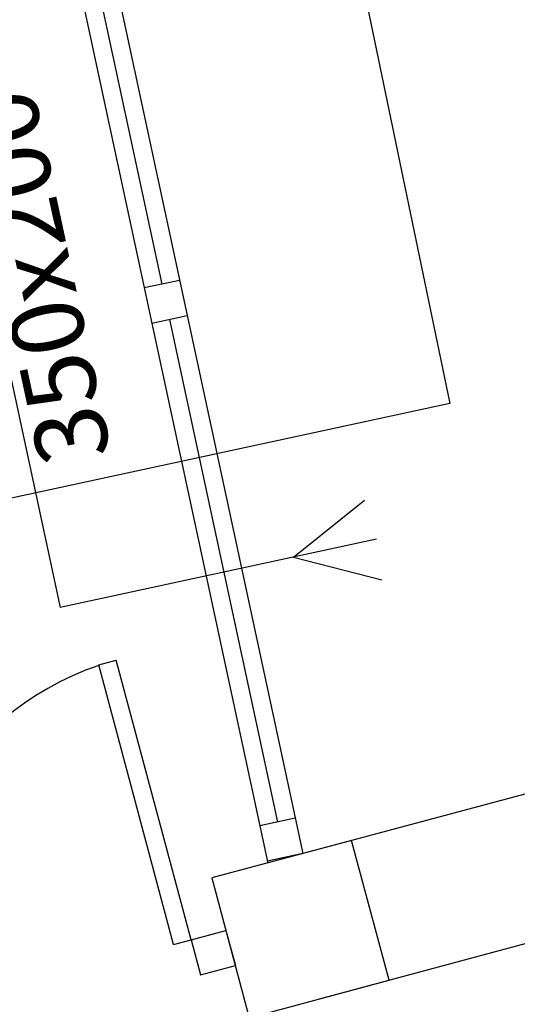
# Model space of a CAD drawing. Units: metres. Extents: x 10653.6 to 10734.1, y 10121.5 to 10179.7.
# Drawn here: x 10661.4 to 10662.8, y 10155.4 to 10158.1 of the extents above; entities that cross this region are included whole.
import ezdxf

# ---------------------------------------------------------------- set-up
doc = ezdxf.new("R2010")
doc.units = ezdxf.units.M
for name, color, linetype in [('_DAI-RETORNO', 170, 'Continuous'), ('_DAI_DETAIL', 94, 'Continuous'), ('CARPIN', 9, 'Continuous'), ('CARPIN-2', 9, 'Continuous'), ('MUROS', 7, 'Continuous'), ('PILAR_RECT', 2, 'Continuous')]:
    doc.layers.add(name, color=color, linetype=linetype)
doc.styles.add('ARIAL', font='Arial')

# ---------------------------------------------------------------- blocks, each defined once
blk = doc.blocks.new('P160G')
for p, q in [((0.15, 0.9), (0.1, 0.9)), ((0.1, 0.1), (0.1, 0.9)), ((0.15, 0.1), (0.15, 0.9)), ((1.65, 0.1), (1.65, 0.9)), ((1.65, 0.9), (1.7, 0.9)), ((1.7, 0.1), (1.7, 0.9)), ((0, 0.1), (0, 0)), ((0.1, 0.1), (0, 0.1)), ((0.1, 0.1), (0.1, 0)), ((0.15, 0.1), (0.1, 0.1)), ((1.65, 0.1), (1.7, 0.1)), ((1.7, 0.1), (1.8, 0.1)), ((1.7, 0.1), (1.7, 0)), ((1.8, 0.1), (1.8, 0)), ((0.1, 0), (0, 0)), ((1.7, 0), (1.8, 0))]:
    blk.add_line(p, q)
for centre, start, end in [((0.1, 0.1), 0, 86.4167), ((1.7, 0.1), 93.5833, 180)]:
    blk.add_arc(centre, 0.8, start, end)

msp = doc.modelspace()

# ---------------------------------------------------------------- linework, layer by layer
at = {"layer": '_DAI-RETORNO'}
for p, q in [((10660.9025, 10159.3418), (10661.5241, 10156.4518)), ((10662.1695, 10156.5907), (10662.3667, 10156.7487)), ((10662.4, 10156.6402), (10661.5241, 10156.4518)), ((10662.1695, 10156.5907), (10662.4143, 10156.5277))]:
    msp.add_line(p, q, dxfattribs=at)
at = {"layer": '_DAI_DETAIL'}
for p, q in [((10662.0531, 10159.6585), (10662.6026, 10157.0151)), ((10662.6026, 10157.0151), (10661.3331, 10156.7421))]:
    msp.add_line(p, q, dxfattribs=at)
at = {"layer": 'CARPIN-2'}
for p, q in [((10661.535, 10158.8424), (10662.1956, 10155.7713)), ((10661.5084, 10158.7281), (10661.8059, 10157.3452)), ((10661.5017, 10158.5215), (10662.0989, 10155.7454)), ((10661.8548, 10157.3557), (10661.757, 10157.3347)), ((10661.8758, 10157.258), (10661.7781, 10157.2369)), ((10661.8269, 10157.2475), (10662.1257, 10155.8586)), ((10662.1746, 10155.8691), (10662.0768, 10155.8481)), ((10662.1956, 10155.7713), (10662.0978, 10155.7503))]:
    msp.add_line(p, q, dxfattribs=at)
at = {"layer": 'MUROS'}
for p, q in [((10666.7389, 10156.9887), (10662.1376, 10155.7558)), ((10667.0856, 10156.6675), (10662.2411, 10155.3694))]:
    msp.add_line(p, q, dxfattribs=at)
at = {"layer": 'PILAR_RECT'}
msp.add_lwpolyline([(10662.0477, 10155.3177), (10662.4342, 10155.4212), (10662.3307, 10155.8077), (10661.9442, 10155.7042), (10662.0477, 10155.3177)], close=True, dxfattribs=at)
msp.add_lwpolyline([(10662.0477, 10155.3177), (10662.4342, 10155.4212), (10662.3307, 10155.8077), (10661.9442, 10155.7042), (10662.0477, 10155.3177)], close=True, dxfattribs=at)

# ---------------------------------------------------------------- block references
at = {"layer": 'CARPIN', "rotation": 15.00000000009512}
msp.add_blockref('P160G', (10660.2704, 10154.9967), dxfattribs=at)

# ---------------------------------------------------------------- texts
at = {"layer": '_DAI-RETORNO', "style": 'ARIAL'}
msp.add_text('350x200', height=0.2, rotation=102.1393, dxfattribs=at).set_placement((10661.6669, 10156.8755))

doc.saveas('drawing.dxf')
